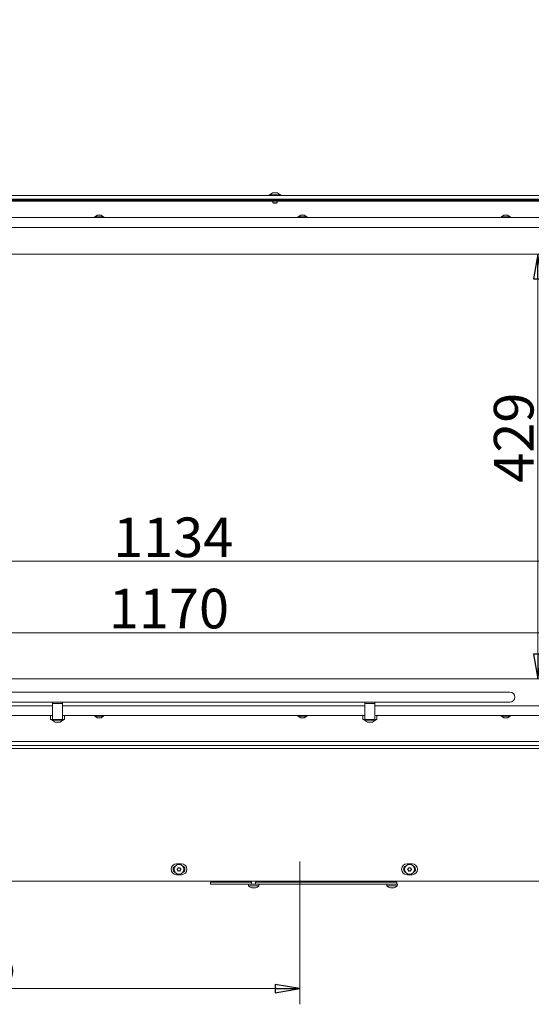
# Model space of a CAD drawing. Extents: x -383 to 3427, y 1837 to 4937.
# Drawn here: x 1418 to 1934, y 3247 to 4241 of the extents above; entities that cross this region are included whole.
import ezdxf

# ---------------------------------------------------------------- set-up
doc = ezdxf.new("R2010")
doc.units = 0
doc.header["$LTSCALE"] = 5
doc.linetypes.add('CENTERX2', pattern=[20.32, 12.7, -2.54, 2.54, -2.54])
doc.layers.add('LAYER14', color=11, linetype='Continuous')
doc.styles.add('STANDARD-BrunnerGroßer Text', font='ARIAL.TTF')
doc.dimstyles.new('STANDARD-Brunner-IIGroßer Text', dxfattribs={"dimscale": 5, "dimtxt": 8, "dimasz": 5, "dimexe": 3.175, "dimexo": 0, "dimgap": 0.762, "dimtad": 1, "dimdec": 0, "dimrnd": 1e-08, "dimtxsty": 'STANDARD-BrunnerGroßer Text', "dimblk": 'Filled-1', "dimcen": 0.09, "dimdle": 10, "dimclrd": 7, "dimclre": 7, "dimclrt": 7, "dimadec": 1, "dimazin": 2, "dimtfac": 0.666667, "dimtdec": 0, "dimtmove": 0, "dimatfit": 3, "dimldrblk": 'Filled-1', "dimfxl": 1, "dimtolj": 1, "dimlwd": 15, "dimlwe": 15, "dimarcsym": 0})

# ---------------------------------------------------------------- blocks, each defined once
blk = doc.blocks.new('Filled-1')
at = {"color": 0}
for p, q in [((0, 0), (-1, 0.167)), ((-1, 0.167), (-1, -0.167)), ((-1, 0), (0, 0)), ((-1, -0.167), (0, 0))]:
    blk.add_line(p, q, dxfattribs=at)
at = {"color": 0, "flags": 128}
blk.add_lwpolyline([(-1, -0.167), (0, 0), (-1, 0.167), (-1, -0.167)], dxfattribs=at)
at = {"color": 0}
blk.add_solid([(-1, -0.167), (0, 0), (-1, 0.167), (-1, -0.167)], dxfattribs=at)
blk = doc.blocks.new('*D35')
at = {"layer": 'Defpoints', "color": 0}
for p in [(1001.25, 3621.84), (2171.65, 3541.44), (1001.25, 3538.44)]:
    blk.add_point(p, dxfattribs=at)
at = {"layer": 'LAYER14', "color": 7, "lineweight": 15}
for p, q in [((1001.25, 3538.44), (1001.25, 3637.71)), ((2171.65, 3541.44), (2171.65, 3637.71)), ((2146.65, 3621.84), (1026.25, 3621.84))]:
    blk.add_line(p, q, dxfattribs=at)
at = {"layer": 'LAYER14', "color": 7, "lineweight": 15, "xscale": 25, "yscale": 25, "zscale": 25, "rotation": 180}
blk.add_blockref('Filled-1', (1001.25, 3621.84), dxfattribs=at)
at = {"layer": 'LAYER14', "color": 7, "lineweight": 15, "xscale": 25, "yscale": 25, "zscale": 25}
blk.add_blockref('Filled-1', (2171.65, 3621.84), dxfattribs=at)
at = {"layer": 'LAYER14', "color": 7, "lineweight": 15, "insert": (1568.23, 3666.49), "char_height": 40, "attachment_point": 2, "style": 'STANDARD-BrunnerGroßer Text'}
blk.add_mtext('\\A1;1170', dxfattribs=at)
blk = doc.blocks.new('*D40')
at = {"layer": 'Defpoints', "color": 0}
for p in [(1614.2, 4788.74), (2142.95, 3371.24), (2534.77, 3371.24)]:
    blk.add_point(p, dxfattribs=at)
at = {"layer": 'LAYER14', "color": 7, "lineweight": 15}
for p, q in [((1614.2, 4788.74), (2550.65, 4788.74)), ((2534.77, 4763.74), (2534.77, 3396.24)), ((2142.95, 3371.24), (2550.65, 3371.24))]:
    blk.add_line(p, q, dxfattribs=at)
at = {"layer": 'LAYER14', "color": 7, "lineweight": 15, "xscale": 25, "yscale": 25, "zscale": 25}
for p, rotation in [((2534.77, 4788.74), 90), ((2534.77, 3371.24), 270)]:
    blk.add_blockref('Filled-1', p, dxfattribs=dict(at, rotation=rotation))
at = {"layer": 'LAYER14', "color": 7, "lineweight": 15, "insert": (2490.11, 4079.48), "char_height": 40, "attachment_point": 2, "rotation": 90, "style": 'STANDARD-BrunnerGroßer Text'}
blk.add_mtext('\\A1;1418', dxfattribs=at)
blk = doc.blocks.new('*D41')
at = {"layer": 'Defpoints', "color": 0}
for p in [(1045.2, 3371.24), (1700.2, 3350.24), (1045.2, 3262.76)]:
    blk.add_point(p, dxfattribs=at)
at = {"layer": 'LAYER14', "color": 7, "lineweight": 15}
for p, q in [((1045.2, 3371.24), (1045.2, 3246.88)), ((1700.2, 3350.24), (1700.2, 3246.88)), ((1675.2, 3262.76), (1070.2, 3262.76))]:
    blk.add_line(p, q, dxfattribs=at)
at = {"layer": 'LAYER14', "color": 7, "lineweight": 15, "xscale": 25, "yscale": 25, "zscale": 25, "rotation": 180}
blk.add_blockref('Filled-1', (1045.2, 3262.76), dxfattribs=at)
at = {"layer": 'LAYER14', "color": 7, "lineweight": 15, "xscale": 25, "yscale": 25, "zscale": 25}
blk.add_blockref('Filled-1', (1700.2, 3262.76), dxfattribs=at)
at = {"layer": 'LAYER14', "color": 7, "lineweight": 15, "insert": (1368.67, 3307.41), "char_height": 40, "attachment_point": 2, "style": 'STANDARD-BrunnerGroßer Text'}
blk.add_mtext('\\A1;655', dxfattribs=at)
blk = doc.blocks.new('*D32')
at = {"color": 7, "lineweight": 15}
for p, q in [((1002.65, 4004.44), (1002.65, 3678.32)), ((2136.65, 4004.44), (2136.65, 3678.32)), ((2111.65, 3694.19), (1027.65, 3694.19))]:
    blk.add_line(p, q, dxfattribs=at)
at = {"layer": 'Defpoints', "color": 0}
for p in [(1002.65, 4004.44), (2136.65, 4004.44), (1002.65, 3694.19)]:
    blk.add_point(p, dxfattribs=at)
at = {"color": 7, "lineweight": 15, "xscale": 25, "yscale": 25, "zscale": 25, "rotation": 180}
blk.add_blockref('Filled-1', (1002.65, 3694.19), dxfattribs=at)
at = {"color": 7, "lineweight": 15, "xscale": 25, "yscale": 25, "zscale": 25}
blk.add_blockref('Filled-1', (2136.65, 3694.19), dxfattribs=at)
at = {"color": 7, "insert": (1572.49, 3718.44), "char_height": 40, "attachment_point": 5, "style": 'STANDARD-BrunnerGroßer Text'}
blk.add_mtext('\\A1;1134', dxfattribs=at)
blk = doc.blocks.new('*D33')
at = {"color": 7, "lineweight": 15}
for p, q in [((2136.65, 4004.44), (1924.26, 4004.44)), ((1940.13, 3979.44), (1940.13, 3600.44)), ((2136.65, 3575.44), (1924.26, 3575.44))]:
    blk.add_line(p, q, dxfattribs=at)
at = {"layer": 'Defpoints', "color": 0}
for p in [(2136.65, 4004.44), (1940.13, 3575.44), (2136.65, 3575.44)]:
    blk.add_point(p, dxfattribs=at)
at = {"color": 7, "lineweight": 15, "xscale": 25, "yscale": 25, "zscale": 25}
for p, rotation in [((1940.13, 4004.44), 90), ((1940.13, 3575.44), 270)]:
    blk.add_blockref('Filled-1', p, dxfattribs=dict(at, rotation=rotation))
at = {"color": 7, "insert": (1915.9, 3819.04), "char_height": 40, "attachment_point": 5, "rotation": 90, "style": 'STANDARD-BrunnerGroßer Text'}
blk.add_mtext('\\A1;429', dxfattribs=at)

msp = doc.modelspace()

# ---------------------------------------------------------------- linework, layer by layer
at = {"color": 7, "linetype": 'Continuous', "lineweight": 15}
for p, q in [((976.01, 4058.74), (2189.7, 4058.74)), ((976.01, 4057.74), (2189.7, 4057.74)), ((2170.35, 4041.44), (1024.35, 4041.44)), ((1493.15, 4041.44), (1493.15, 4041.99)), ((1493.15, 4041.99), (1502.55, 4041.99)), ((1493.75, 4041.99), (1495.85, 4043.64)), ((1495.85, 4043.64), (1499.85, 4043.64)), ((1499.85, 4043.64), (1501.95, 4041.99)), ((1502.55, 4041.99), (1502.55, 4041.44)), ((1698.15, 4041.44), (1698.15, 4041.99)), ((1698.15, 4041.99), (1707.55, 4041.99)), ((1698.75, 4041.99), (1700.85, 4043.64)), ((1700.85, 4043.64), (1704.85, 4043.64)), ((1704.85, 4043.64), (1706.95, 4041.99)), ((1707.55, 4041.99), (1707.55, 4041.44)), ((1903.15, 4041.44), (1903.15, 4041.99)), ((1903.15, 4041.99), (1912.55, 4041.99)), ((1903.75, 4041.99), (1905.85, 4043.64)), ((1905.85, 4043.64), (1909.85, 4043.64)), ((1909.85, 4043.64), (1911.95, 4041.99)), ((1912.55, 4041.99), (1912.55, 4041.44)), ((2169.85, 4031.44), (1024.85, 4031.44)), ((2136.65, 4004.44), (1010.65, 4004.44)), ((1010.65, 3575.44), (2136.65, 3575.44)), ((1003.35, 3562.04), (1912.15, 3562.04)), ((1912.15, 3552.04), (1003.35, 3552.04)), ((1450.85, 3552.04), (1450.85, 3550.7)), ((1460.85, 3550.7), (1450.85, 3550.7)), ((1450.85, 3550.7), (1450.85, 3536.49)), ((1460.85, 3552.04), (1460.85, 3550.7)), ((1460.85, 3536.49), (1460.85, 3550.7)), ((1765.85, 3552.04), (1765.85, 3550.7)), ((1775.85, 3550.7), (1765.85, 3550.7)), ((1765.85, 3550.7), (1765.85, 3536.49)), ((1775.85, 3552.04), (1775.85, 3550.7)), ((1775.85, 3536.49), (1775.85, 3550.7)), ((1450.85, 3548.44), (1145.85, 3548.44)), ((1765.85, 3548.44), (1460.85, 3548.44)), ((2169.85, 3548.44), (1775.85, 3548.44)), ((1145.85, 3538.44), (1450.85, 3538.44)), ((1448.85, 3538.44), (1448.85, 3534.44)), ((1448.85, 3534.44), (1449.85, 3534.44)), ((1449.85, 3534.44), (1450.85, 3534.44)), ((1449.95, 3533.89), (1449.95, 3534.44)), ((1461.75, 3533.89), (1449.95, 3533.89)), ((1453.35, 3531.94), (1450.55, 3533.89)), ((1450.85, 3534.44), (1450.85, 3536.49)), ((1460.85, 3534.44), (1450.85, 3534.44)), ((1458.35, 3531.94), (1453.35, 3531.94)), ((1461.15, 3533.89), (1458.35, 3531.94)), ((1460.85, 3538.44), (1765.85, 3538.44)), ((1460.85, 3536.49), (1460.85, 3534.44)), ((1460.85, 3534.44), (1461.85, 3534.44)), ((1461.75, 3534.44), (1461.75, 3533.89)), ((1461.85, 3534.44), (1462.85, 3534.44)), ((1462.85, 3538.44), (1462.85, 3534.44)), ((1493.15, 3537.89), (1493.15, 3538.44)), ((1493.28, 3537.89), (1493.15, 3537.89)), ((1502.55, 3537.89), (1493.28, 3537.89)), ((1495.85, 3536.24), (1493.75, 3537.89)), ((1495.91, 3536.24), (1495.85, 3536.24)), ((1499.85, 3536.24), (1495.91, 3536.24)), ((1501.95, 3537.89), (1499.85, 3536.24)), ((1502.55, 3538.44), (1502.55, 3537.89)), ((1698.15, 3537.89), (1698.15, 3538.44)), ((1698.28, 3537.89), (1698.15, 3537.89)), ((1707.55, 3537.89), (1698.28, 3537.89)), ((1700.85, 3536.24), (1698.75, 3537.89)), ((1700.91, 3536.24), (1700.85, 3536.24)), ((1704.85, 3536.24), (1700.91, 3536.24)), ((1706.95, 3537.89), (1704.85, 3536.24)), ((1707.55, 3538.44), (1707.55, 3537.89)), ((1763.85, 3538.44), (1763.85, 3534.44)), ((1763.85, 3534.44), (1764.85, 3534.44)), ((1764.85, 3534.44), (1765.85, 3534.44)), ((1764.95, 3533.89), (1764.95, 3534.44)), ((1776.75, 3533.89), (1764.95, 3533.89)), ((1768.35, 3531.94), (1765.55, 3533.89)), ((1765.85, 3534.44), (1765.85, 3536.49)), ((1775.85, 3534.44), (1765.85, 3534.44)), ((1773.35, 3531.94), (1768.35, 3531.94)), ((1776.15, 3533.89), (1773.35, 3531.94)), ((1775.85, 3538.44), (2170.35, 3538.44)), ((1775.85, 3536.49), (1775.85, 3534.44)), ((1775.85, 3534.44), (1776.85, 3534.44)), ((1776.75, 3534.44), (1776.75, 3533.89)), ((1776.85, 3534.44), (1777.85, 3534.44)), ((1777.85, 3538.44), (1777.85, 3534.44)), ((1903.15, 3537.89), (1903.15, 3538.44)), ((1903.28, 3537.89), (1903.15, 3537.89)), ((1912.55, 3537.89), (1903.28, 3537.89)), ((1905.85, 3536.24), (1903.75, 3537.89)), ((1905.91, 3536.24), (1905.85, 3536.24)), ((1909.85, 3536.24), (1905.91, 3536.24)), ((1911.95, 3537.89), (1909.85, 3536.24)), ((1912.55, 3538.44), (1912.55, 3537.89)), ((977.91, 3505.24), (2224.92, 3505.24)), ((1472.7, 3505.09), (1472.7, 3505.24)), ((1484.7, 3505.09), (1472.7, 3505.09)), ((1484.7, 3505.24), (1484.7, 3505.09)), ((1801.7, 3505.09), (1801.7, 3505.24)), ((1813.7, 3505.09), (1801.7, 3505.09)), ((1813.7, 3505.24), (1813.7, 3505.09)), ((1580.85, 3388.74), (1575.85, 3388.74)), ((1813.35, 3388.74), (1808.35, 3388.74)), ((2142.95, 3371.24), (1051.2, 3371.24)), ((1575.85, 3377.74), (1580.85, 3377.74)), ((1612.7, 3370.24), (1612.7, 3371.24)), ((1651.6, 3368.24), (1651.6, 3371.24)), ((1655.8, 3371.24), (1655.8, 3370.24)), ((1787.7, 3371.24), (1787.7, 3370.24)), ((1791.1, 3370.24), (1791.1, 3371.24)), ((1795.3, 3371.24), (1795.3, 3370.24)), ((1808.35, 3377.74), (1813.35, 3377.74)), ((1610.2, 3368.24), (1610.2, 3370.24)), ((1610.2, 3370.24), (1637.65, 3370.24)), ((1610.2, 3368.24), (1637.65, 3368.24)), ((1642.19, 3370.24), (1637.65, 3370.24)), ((1637.65, 3368.24), (1642.19, 3368.24)), ((1642.19, 3370.24), (1642.37, 3370.24)), ((1642.19, 3368.24), (1642.37, 3368.24)), ((1644.86, 3370.24), (1642.37, 3370.24)), ((1642.37, 3368.24), (1644.86, 3368.24)), ((1644.86, 3370.24), (1646, 3370.24)), ((1644.86, 3368.24), (1646, 3368.24)), ((1648.73, 3370.24), (1646, 3370.24)), ((1646, 3368.24), (1648.4, 3368.24)), ((1648.43, 3366.67), (1648.3, 3368.24)), ((1653.7, 3368.24), (1648.4, 3368.24)), ((1653.7, 3366.67), (1648.43, 3366.67)), ((1650.23, 3370.24), (1648.73, 3370.24)), ((1651.6, 3370.24), (1650.23, 3370.24)), ((1652.95, 3364.45), (1652.95, 3364.45)), ((1655.39, 3368.24), (1653.7, 3368.24)), ((1658.96, 3366.67), (1653.7, 3366.67)), ((1654.45, 3364.45), (1654.45, 3364.45)), ((1655.2, 3364.54), (1655.2, 3364.45)), ((1655.39, 3368.24), (1655.39, 3370.24)), ((1656.39, 3370.24), (1655.39, 3370.24)), ((1655.39, 3368.24), (1656.39, 3368.24)), ((1656.39, 3370.24), (1657.54, 3370.24)), ((1656.39, 3368.24), (1657.54, 3368.24)), ((1662.26, 3370.24), (1657.54, 3370.24)), ((1657.54, 3368.24), (1662.26, 3368.24)), ((1659.1, 3368.24), (1658.96, 3366.67)), ((1662.26, 3370.24), (1664.65, 3370.24)), ((1662.26, 3368.24), (1664.65, 3368.24)), ((1675.43, 3370.24), (1664.65, 3370.24)), ((1664.65, 3368.24), (1675.43, 3368.24)), ((1675.43, 3370.24), (1787.51, 3370.24)), ((1675.43, 3368.24), (1787.51, 3368.24)), ((1793.75, 3370.24), (1787.51, 3370.24)), ((1787.51, 3368.24), (1793.75, 3368.24)), ((1787.93, 3366.67), (1787.8, 3368.24)), ((1793.2, 3366.67), (1787.93, 3366.67)), ((1792.45, 3364.45), (1792.45, 3364.45)), ((1798.46, 3366.67), (1793.2, 3366.67)), ((1793.75, 3370.24), (1795.97, 3370.24)), ((1793.75, 3368.24), (1795.97, 3368.24)), ((1793.95, 3364.45), (1793.95, 3364.45)), ((1794.7, 3364.54), (1794.7, 3364.45)), ((1798.2, 3370.24), (1795.97, 3370.24)), ((1795.97, 3368.24), (1798.2, 3368.24)), ((1798.2, 3368.24), (1798.2, 3370.24)), ((1798.6, 3368.24), (1798.2, 3368.24)), ((1798.6, 3368.24), (1798.46, 3366.67))]:
    msp.add_line(p, q, dxfattribs=at)
at = {"color": 7, "linetype": 'Continuous', "lineweight": 15, "flags": 128}
for points in [[(1652.2, 3364.45), (1652.2, 3364.45), (1652.2, 3364.45), (1652.2, 3364.45), (1652.2, 3364.45), (1652.2, 3364.45), (1652.2, 3364.45), (1652.2, 3364.45), (1652.2, 3364.45)], [(1652.2, 3364.45), (1652.2, 3364.45)], [(1655.2, 3364.45), (1655.2, 3364.45), (1655.2, 3364.45), (1655.2, 3364.45), (1655.2, 3364.45), (1655.2, 3364.45), (1655.2, 3364.45), (1655.2, 3364.45), (1655.2, 3364.45)], [(1655.2, 3364.45), (1655.2, 3364.45)], [(1791.7, 3364.45), (1791.7, 3364.45), (1791.7, 3364.45), (1791.7, 3364.45), (1791.7, 3364.45), (1791.7, 3364.45), (1791.7, 3364.45), (1791.7, 3364.45), (1791.7, 3364.45)], [(1791.7, 3364.45), (1791.7, 3364.45)], [(1794.7, 3364.45), (1794.7, 3364.45), (1794.7, 3364.45), (1794.7, 3364.45), (1794.7, 3364.45), (1794.7, 3364.45), (1794.7, 3364.45), (1794.7, 3364.45), (1794.7, 3364.45)], [(1794.7, 3364.45), (1794.7, 3364.45)]]:
    msp.add_lwpolyline(points, dxfattribs=at)
at = {"color": 7, "linetype": 'Continuous', "lineweight": 15}
for centre in [(1578.35, 3383.15), (1810.85, 3383.15)]:
    msp.add_circle(centre, 5, dxfattribs=at)
for centre, radius, start, end in [((1912.15, 3557.04), 5, 0, 90), ((1912.15, 3557.04), 5, 270, 0), ((1575.85, 3383.24), 5.5, 90, 270), ((1575.85, 3383.24), 3.5, 109.59779, 246.08537), ((1576.62, 3383.15), 0.2, 124.41831, 235.58169), ((1575.49, 3384.8), 1.8, 304.41831, 330.00269), ((1575.49, 3381.5), 1.8, 29.99283, 55.58169), ((1575.49, 3384.8), 1.8, 329.99283, 355.58169), ((1575.49, 3381.5), 1.8, 4.41831, 30.00269), ((1577.48, 3384.64), 0.2, 64.41831, 175.58169), ((1577.48, 3381.65), 0.2, 184.41831, 295.58169), ((1578.35, 3386.45), 1.8, 244.41831, 270.00269), ((1578.35, 3379.85), 1.8, 89.99507, 115.58169), ((1578.35, 3386.45), 1.8, 269.99283, 295.58169), ((1578.35, 3379.85), 1.8, 64.41831, 90.00493), ((1579.21, 3384.64), 0.2, 4.41831, 115.58169), ((1579.21, 3381.65), 0.2, 244.41831, 355.58169), ((1581.21, 3384.8), 1.8, 184.41831, 210.00269), ((1581.21, 3381.5), 1.8, 149.99283, 175.58169), ((1581.21, 3384.8), 1.8, 209.99283, 235.58169), ((1581.21, 3381.5), 1.8, 124.41831, 150.00269), ((1580.08, 3383.15), 0.2, 304.41831, 55.58169), ((1580.85, 3383.24), 5.5, 270, 90), ((1580.85, 3383.24), 3.5, 293.91463, 70.40221), ((1808.35, 3383.24), 5.5, 90, 270), ((1808.35, 3383.24), 3.5, 109.59779, 246.08537), ((1809.12, 3383.15), 0.2, 124.41831, 235.58169), ((1807.99, 3384.8), 1.8, 304.41831, 330.00269), ((1807.99, 3381.5), 1.8, 29.99283, 55.58169), ((1807.99, 3384.8), 1.8, 329.99283, 355.58169), ((1807.99, 3381.5), 1.8, 4.41831, 30.00269), ((1809.98, 3384.64), 0.2, 64.41831, 175.58169), ((1809.98, 3381.65), 0.2, 184.41831, 295.58169), ((1810.85, 3386.45), 1.8, 244.41831, 270.00269), ((1810.85, 3379.85), 1.8, 89.99507, 115.58169), ((1810.85, 3386.45), 1.8, 269.99283, 295.58169), ((1810.85, 3379.85), 1.8, 64.41831, 90.00493), ((1811.71, 3384.64), 0.2, 4.41831, 115.58169), ((1811.71, 3381.65), 0.2, 244.41831, 355.58169), ((1813.71, 3384.8), 1.8, 184.41831, 210.00269), ((1813.71, 3381.5), 1.8, 149.99283, 175.58169), ((1813.71, 3384.8), 1.8, 209.99283, 235.58169), ((1813.71, 3381.5), 1.8, 124.41831, 150.00269), ((1812.58, 3383.15), 0.2, 304.41831, 55.58169), ((1813.35, 3383.24), 5.5, 270, 90), ((1813.35, 3383.24), 3.5, 293.91463, 70.40221), ((1653.7, 3371.29), 7, 221.24773, 257.61993), ((1653.7, 3371.29), 7, 282.3837, 318.75227), ((1793.2, 3371.29), 7, 221.24773, 257.61993), ((1793.2, 3371.29), 7, 282.3837, 318.75227)]:
    msp.add_arc(centre, radius, start, end, dxfattribs=at)
for points, knots in [([(1652.19, 3364.54), (1652.18, 3364.54), (1652.15, 3364.55), (1652.12, 3364.55), (1652.09, 3364.56), (1652.07, 3364.56), (1652.04, 3364.56), (1652.02, 3364.56), (1652.01, 3364.56), (1652, 3364.56), (1652, 3364.55), (1652, 3364.55), (1652.01, 3364.54), (1652.02, 3364.54), (1652.02, 3364.54)], [0, 0, 0, 0, 0.085627, 0.173667, 0.259563, 0.348058, 0.432089, 0.51865, 0.601173, 0.686085, 0.768772, 0.853766, 0.926161, 1, 1, 1, 1]), ([(1652.02, 3364.54), (1652.04, 3364.53), (1652.08, 3364.51), (1652.12, 3364.49), (1652.16, 3364.47), (1652.18, 3364.46), (1652.2, 3364.45), (1652.2, 3364.45), (1652.2, 3364.45)], [0, 0, 0, 0, 0.169221, 0.339561, 0.513514, 0.688752, 0.843907, 1, 1, 1, 1]), ([(1652.95, 3364.45), (1652.78, 3364.46), (1652.53, 3364.47), (1652.27, 3364.52), (1652.19, 3364.54)], [0, 0, 0, 0, 0.687829, 1, 1, 1, 1]), ([(1653.53, 3364.54), (1653.42, 3364.51), (1653.25, 3364.46), (1653.02, 3364.45), (1652.95, 3364.45)], [0, 0, 0, 0, 0.687947, 1, 1, 1, 1]), ([(1653.86, 3364.54), (1653.85, 3364.54), (1653.82, 3364.55), (1653.76, 3364.56), (1653.69, 3364.56), (1653.63, 3364.56), (1653.57, 3364.55), (1653.54, 3364.54), (1653.53, 3364.54)], [0, 0, 0, 0, 0.1735505, 0.347889, 0.5184341, 0.6858476, 0.8535271, 1, 1, 1, 1]), ([(1654.45, 3364.45), (1654.29, 3364.46), (1654.07, 3364.47), (1653.91, 3364.52), (1653.86, 3364.54)], [0, 0, 0, 0, 0.687831, 1, 1, 1, 1]), ([(1655.21, 3364.54), (1655.03, 3364.51), (1654.76, 3364.46), (1654.52, 3364.45), (1654.45, 3364.45)], [0, 0, 0, 0, 0.687999, 1, 1, 1, 1]), ([(1655.2, 3364.45), (1655.2, 3364.45), (1655.21, 3364.46), (1655.27, 3364.49), (1655.34, 3364.52), (1655.37, 3364.54)], [0, 0, 0, 0, 0.339274, 0.688649, 1, 1, 1, 1]), ([(1655.37, 3364.54), (1655.38, 3364.54), (1655.4, 3364.55), (1655.39, 3364.56), (1655.37, 3364.56), (1655.32, 3364.56), (1655.27, 3364.55), (1655.23, 3364.54), (1655.21, 3364.54)], [0, 0, 0, 0, 0.173602, 0.347939, 0.518483, 0.685896, 0.853576, 1, 1, 1, 1]), ([(1791.69, 3364.54), (1791.68, 3364.54), (1791.65, 3364.55), (1791.62, 3364.55), (1791.59, 3364.56), (1791.57, 3364.56), (1791.54, 3364.56), (1791.52, 3364.56), (1791.51, 3364.56), (1791.5, 3364.56), (1791.5, 3364.55), (1791.5, 3364.55), (1791.51, 3364.54), (1791.52, 3364.54), (1791.52, 3364.54)], [0, 0, 0, 0, 0.085627, 0.173667, 0.259563, 0.348058, 0.432089, 0.51865, 0.601173, 0.686085, 0.768772, 0.853766, 0.926161, 1, 1, 1, 1]), ([(1791.52, 3364.54), (1791.54, 3364.53), (1791.58, 3364.51), (1791.62, 3364.49), (1791.66, 3364.47), (1791.68, 3364.46), (1791.7, 3364.45), (1791.7, 3364.45), (1791.7, 3364.45)], [0, 0, 0, 0, 0.169221, 0.339561, 0.513514, 0.688752, 0.843907, 1, 1, 1, 1]), ([(1792.45, 3364.45), (1792.28, 3364.46), (1792.03, 3364.47), (1791.77, 3364.52), (1791.69, 3364.54)], [0, 0, 0, 0, 0.687829, 1, 1, 1, 1]), ([(1793.03, 3364.54), (1792.92, 3364.51), (1792.75, 3364.46), (1792.52, 3364.45), (1792.45, 3364.45)], [0, 0, 0, 0, 0.687947, 1, 1, 1, 1]), ([(1793.36, 3364.54), (1793.35, 3364.54), (1793.32, 3364.55), (1793.26, 3364.56), (1793.19, 3364.56), (1793.13, 3364.56), (1793.07, 3364.55), (1793.04, 3364.54), (1793.03, 3364.54)], [0, 0, 0, 0, 0.173551, 0.347889, 0.518434, 0.685848, 0.853527, 1, 1, 1, 1]), ([(1793.95, 3364.45), (1793.79, 3364.46), (1793.57, 3364.47), (1793.41, 3364.52), (1793.36, 3364.54)], [0, 0, 0, 0, 0.687831, 1, 1, 1, 1]), ([(1794.71, 3364.54), (1794.53, 3364.51), (1794.26, 3364.46), (1794.02, 3364.45), (1793.95, 3364.45)], [0, 0, 0, 0, 0.687999, 1, 1, 1, 1]), ([(1794.7, 3364.45), (1794.7, 3364.45), (1794.71, 3364.46), (1794.77, 3364.49), (1794.84, 3364.52), (1794.87, 3364.54)], [0, 0, 0, 0, 0.339274, 0.688649, 1, 1, 1, 1]), ([(1794.87, 3364.54), (1794.88, 3364.54), (1794.9, 3364.55), (1794.89, 3364.56), (1794.87, 3364.56), (1794.82, 3364.56), (1794.77, 3364.55), (1794.73, 3364.54), (1794.71, 3364.54)], [0, 0, 0, 0, 0.173602, 0.347939, 0.518483, 0.685896, 0.853576, 1, 1, 1, 1])]:
    msp.add_open_spline(points, degree=3, knots=knots, dxfattribs=at)
at = {"layer": 'LAYER14', "color": 30, "linetype": 'Continuous', "lineweight": 15}
for p, q in [((2193.7, 4063.74), (902.7, 4063.74)), ((2193.7, 4059.74), (902.7, 4059.74)), ((1669.3, 4063.74), (1669.3, 4064.29)), ((1669.3, 4064.29), (1681.01, 4064.29)), ((1669.9, 4064.29), (1672.7, 4066.24)), ((1672.7, 4066.24), (1677.66, 4066.24)), ((1673.1, 4058.74), (1673.1, 4059.74)), ((1673.1, 4056.24), (1673.1, 4057.74)), ((1677.3, 4059.74), (1677.3, 4058.74)), ((1677.3, 4057.74), (1677.3, 4056.24)), ((1677.66, 4066.24), (1677.7, 4066.24)), ((1677.7, 4066.24), (1680.5, 4064.29)), ((1681.01, 4064.29), (1681.1, 4064.29)), ((1681.1, 4064.29), (1681.1, 4063.74)), ((1673.6, 4055.74), (1673.1, 4056.24)), ((1673.1, 4056.24), (1677.27, 4056.24)), ((1673.6, 4055.74), (1676.77, 4055.74)), ((1676.77, 4055.74), (1676.8, 4055.74)), ((1677.3, 4056.24), (1676.8, 4055.74)), ((1677.27, 4056.24), (1677.3, 4056.24)), ((2193.7, 3512.24), (902.7, 3512.24)), ((2193.7, 3508.24), (902.7, 3508.24))]:
    msp.add_line(p, q, dxfattribs=at)
at = {"layer": 'LAYER14', "color": 7, "linetype": 'CENTERX2', "lineweight": 15}
msp.add_line((1700.2, 3350.24), (1700.2, 3391.24), dxfattribs=at)

# ---------------------------------------------------------------- dimensions: what is measured, and where the dimension line sits
for base, p2, angle, picture, middle in [((1002.65, 3694.19), (1002.65, 4004.44), 180, '*D32', (1572.49, 3694.19)), ((1940.13, 3575.44), (2136.65, 3575.44), 90, '*D33', (1940.13, 3819.04))]:
    dim = msp.add_linear_dim(base=base, p1=(2136.65, 4004.44), p2=p2, angle=angle, dimstyle='STANDARD-Brunner-IIGroßer Text')
    dim.commit()
    dim.dimension.update_dxf_attribs({"geometry": picture, "text_midpoint": middle, "dimtype": 160})
at = {"layer": 'LAYER14', "color": 7, "lineweight": 15}
for base, p1, p2, angle, picture, middle in [((2534.77073813, 3371.24008945), (1614.19785453, 4788.74008945), (2142.94785453, 3371.24008945), 90, '*D40', (2534.77073813, 4079.4750958)), ((1001.25, 3621.84), (2171.65, 3541.44), (1001.25, 3538.44), 180, '*D35', (1568.23, 3621.84)), ((1045.2, 3262.76), (1700.2, 3350.24), (1045.2, 3371.24), 180, '*D41', (1368.67, 3262.76))]:
    dim = msp.add_linear_dim(base=base, p1=p1, p2=p2, angle=angle, dimstyle='STANDARD-Brunner-IIGroßer Text', dxfattribs=at)
    dim.commit()
    dim.dimension.update_dxf_attribs({"geometry": picture, "text_midpoint": middle, "dimtype": 160})

doc.saveas('drawing.dxf')
